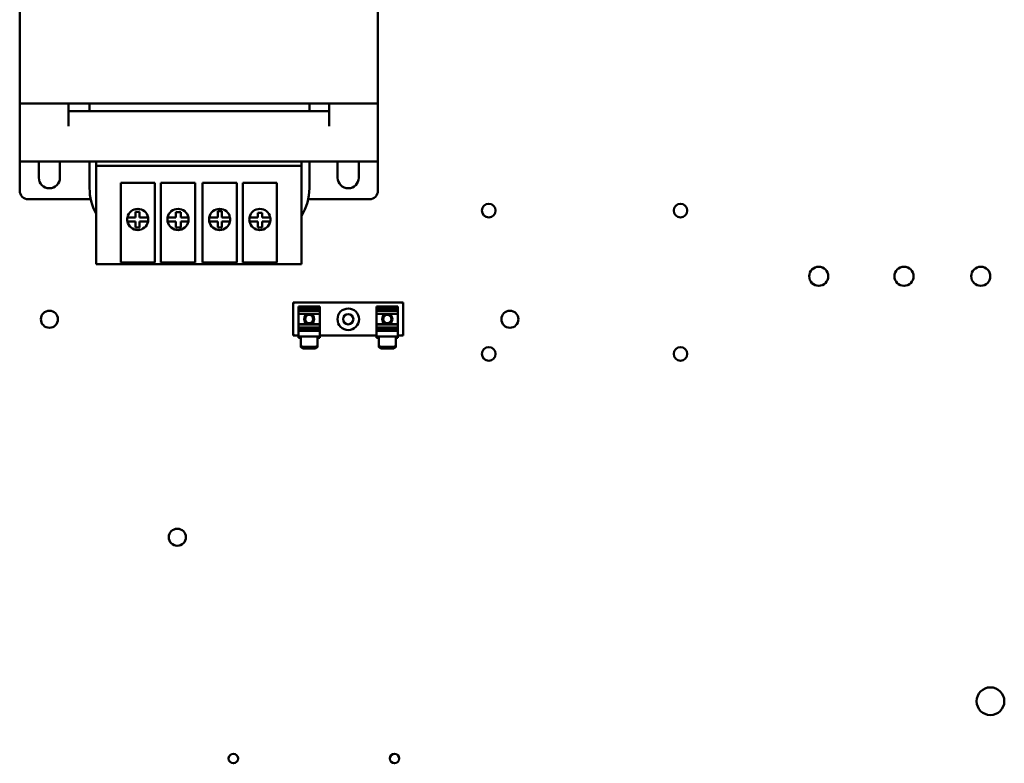
# Model space of a CAD drawing. Units: inches. Extents: x 0.5 to 21.5, y 0.2 to 16.7.
# Drawn here: x 13.4 to 14.9, y 7.4 to 8.5 of the extents above; entities that cross this region are included whole.
import ezdxf

# ---------------------------------------------------------------- set-up
doc = ezdxf.new("R2010")
doc.units = ezdxf.units.IN
doc.header["$MEASUREMENT"] = 0
doc.layers.add('Visible (ANSI)', color=7, linetype='Continuous', lineweight=50)

msp = doc.modelspace()

# ---------------------------------------------------------------- linework, layer by layer
at = {"layer": 'Visible (ANSI)'}
for p, q in [((13.4466, 8.3732), (13.4466, 8.5502)), ((13.9716, 8.5502), (13.9716, 8.3732)), ((13.4466, 8.2882), (13.4466, 8.3732)), ((13.9716, 8.3732), (13.4466, 8.3732)), ((13.5181, 8.3402), (13.5181, 8.3732)), ((13.549, 8.3732), (13.549, 8.3622)), ((13.8712, 8.3732), (13.8712, 8.3622)), ((13.9001, 8.3732), (13.9001, 8.3402)), ((13.9716, 8.3732), (13.9716, 8.2882)), ((13.9001, 8.3622), (13.5181, 8.3622)), ((13.4466, 8.2882), (13.9716, 8.2882)), ((13.4466, 8.2457), (13.4466, 8.2882)), ((13.4746, 8.2647), (13.4746, 8.2882)), ((13.5056, 8.2882), (13.5056, 8.2647)), ((13.549, 8.2882), (13.549, 8.2492)), ((13.5586, 8.2823), (13.5586, 8.2882)), ((13.8596, 8.2882), (13.8596, 8.2823)), ((13.8712, 8.2882), (13.8712, 8.2492)), ((13.9126, 8.2647), (13.9126, 8.2882)), ((13.9436, 8.2882), (13.9436, 8.2647)), ((13.9716, 8.2882), (13.9716, 8.2457)), ((13.5586, 8.2823), (13.5586, 8.1602)), ((13.8596, 8.2823), (13.5586, 8.2823)), ((13.8596, 8.1602), (13.8596, 8.2823)), ((13.5946, 8.1602), (13.5946, 8.2572)), ((13.5946, 8.2572), (13.6446, 8.2572)), ((13.6446, 8.2572), (13.6446, 8.1602)), ((13.6536, 8.1602), (13.6536, 8.2572)), ((13.6536, 8.2572), (13.7036, 8.2572)), ((13.7036, 8.2572), (13.7036, 8.1602)), ((13.7146, 8.1602), (13.7146, 8.2572)), ((13.7146, 8.2572), (13.7646, 8.2572)), ((13.7646, 8.2572), (13.7646, 8.1602)), ((13.7736, 8.1602), (13.7736, 8.2572)), ((13.7736, 8.2572), (13.8236, 8.2572)), ((13.8236, 8.2572), (13.8236, 8.1602)), ((13.5507, 8.2332), (13.4591, 8.2332)), ((13.9591, 8.2332), (13.8695, 8.2332)), ((13.6163, 8.2149), (13.6224, 8.2149)), ((13.6163, 8.2065), (13.6163, 8.2149)), ((13.6224, 8.2149), (13.6224, 8.2065)), ((13.6756, 8.2144), (13.6828, 8.2144)), ((13.6756, 8.2065), (13.6756, 8.2144)), ((13.6828, 8.2144), (13.6828, 8.2065)), ((13.7368, 8.2155), (13.7426, 8.2155)), ((13.7368, 8.2065), (13.7368, 8.2155)), ((13.7426, 8.2155), (13.7426, 8.2065)), ((13.7958, 8.2065), (13.7958, 8.2133)), ((13.7958, 8.2133), (13.8022, 8.2133)), ((13.8022, 8.2133), (13.8022, 8.2065)), ((13.6044, 8.2065), (13.6074, 8.2065)), ((13.6074, 8.2005), (13.6044, 8.2005)), ((13.6074, 8.2065), (13.6163, 8.2065)), ((13.6163, 8.2005), (13.6074, 8.2005)), ((13.6163, 8.1916), (13.6163, 8.2005)), ((13.6224, 8.2065), (13.6317, 8.2065)), ((13.6224, 8.2005), (13.6224, 8.1916)), ((13.6317, 8.2005), (13.6224, 8.2005)), ((13.6317, 8.2065), (13.6348, 8.2065)), ((13.6348, 8.2005), (13.6317, 8.2005)), ((13.6634, 8.2065), (13.6664, 8.2065)), ((13.6664, 8.2005), (13.6634, 8.2005)), ((13.6664, 8.2065), (13.6756, 8.2065)), ((13.6756, 8.2005), (13.6664, 8.2005)), ((13.6756, 8.1916), (13.6756, 8.2005)), ((13.6828, 8.2065), (13.6907, 8.2065)), ((13.6907, 8.2005), (13.6828, 8.2005)), ((13.6828, 8.2005), (13.6828, 8.1918)), ((13.6907, 8.2065), (13.6938, 8.2065)), ((13.6938, 8.2005), (13.6907, 8.2005)), ((13.7244, 8.2065), (13.7274, 8.2065)), ((13.7274, 8.2005), (13.7244, 8.2005)), ((13.7274, 8.2065), (13.7368, 8.2065)), ((13.7368, 8.2005), (13.7274, 8.2005)), ((13.7368, 8.1916), (13.7368, 8.2005)), ((13.7426, 8.2065), (13.7517, 8.2065)), ((13.7426, 8.2005), (13.7426, 8.1916)), ((13.7517, 8.2005), (13.7426, 8.2005)), ((13.7517, 8.2065), (13.7548, 8.2065)), ((13.7548, 8.2005), (13.7517, 8.2005)), ((13.7834, 8.2065), (13.7864, 8.2065)), ((13.7864, 8.2005), (13.7834, 8.2005)), ((13.7864, 8.2065), (13.7958, 8.2065)), ((13.7958, 8.2005), (13.7864, 8.2005)), ((13.7958, 8.1918), (13.7958, 8.2005)), ((13.8022, 8.2065), (13.8107, 8.2065)), ((13.8107, 8.2005), (13.8022, 8.2005)), ((13.8022, 8.2005), (13.8022, 8.1918)), ((13.8107, 8.2065), (13.8138, 8.2065)), ((13.8138, 8.2005), (13.8107, 8.2005)), ((13.6224, 8.1916), (13.6163, 8.1916)), ((13.6821, 8.1916), (13.6756, 8.1916)), ((13.6828, 8.1916), (13.6821, 8.1916)), ((13.6828, 8.1918), (13.6828, 8.1916)), ((13.7426, 8.1916), (13.7368, 8.1916)), ((13.8022, 8.1918), (13.7958, 8.1918)), ((13.5586, 8.1382), (13.5586, 8.1602)), ((13.5946, 8.1602), (13.5946, 8.1406)), ((13.6446, 8.1406), (13.6446, 8.1602)), ((13.6536, 8.1602), (13.6536, 8.1406)), ((13.7036, 8.1406), (13.7036, 8.1602)), ((13.7146, 8.1602), (13.7146, 8.1406)), ((13.7646, 8.1406), (13.7646, 8.1602)), ((13.7736, 8.1602), (13.7736, 8.1406)), ((13.8236, 8.1406), (13.8236, 8.1602)), ((13.8596, 8.1602), (13.8596, 8.1382)), ((13.6446, 8.1406), (13.5946, 8.1406)), ((13.7036, 8.1406), (13.6536, 8.1406)), ((13.7646, 8.1406), (13.7146, 8.1406)), ((13.8236, 8.1406), (13.7736, 8.1406)), ((13.5586, 8.1382), (13.8596, 8.1382)), ((13.8475, 8.0819), (13.8495, 8.0799)), ((13.8475, 8.0819), (13.8475, 8.0332)), ((14.0086, 8.0819), (13.8475, 8.0819)), ((14.0086, 8.0819), (14.0066, 8.0799)), ((14.0086, 8.0332), (14.0086, 8.0819)), ((13.8552, 8.0755), (13.8552, 8.0759)), ((13.8864, 8.0759), (13.8552, 8.0759)), ((13.8552, 8.0755), (13.8552, 8.0723)), ((13.8552, 8.0723), (13.8552, 8.0695)), ((13.8552, 8.0723), (13.8864, 8.0723)), ((13.8552, 8.0695), (13.8552, 8.0651)), ((13.8864, 8.0695), (13.8552, 8.0695)), ((13.8864, 8.0759), (13.8864, 8.0755)), ((13.8864, 8.0723), (13.8864, 8.0755)), ((13.8864, 8.0695), (13.8864, 8.0723)), ((13.8864, 8.0651), (13.8864, 8.0695)), ((13.9697, 8.0755), (13.9697, 8.0759)), ((14.0009, 8.0759), (13.9697, 8.0759)), ((13.9697, 8.0755), (13.9697, 8.0723)), ((13.9697, 8.0723), (13.9697, 8.0695)), ((13.9697, 8.0723), (14.0009, 8.0723)), ((13.9697, 8.0695), (13.9697, 8.0651)), ((14.0009, 8.0695), (13.9697, 8.0695)), ((14.0009, 8.0759), (14.0009, 8.0755)), ((14.0009, 8.0723), (14.0009, 8.0755)), ((14.0009, 8.0695), (14.0009, 8.0723)), ((14.0009, 8.0651), (14.0009, 8.0695)), ((13.8552, 8.0651), (13.8552, 8.05)), ((13.8864, 8.0651), (13.8552, 8.0651)), ((13.8864, 8.05), (13.8864, 8.0651)), ((13.9697, 8.0651), (13.9697, 8.05)), ((14.0009, 8.0651), (13.9697, 8.0651)), ((14.0009, 8.05), (14.0009, 8.0651)), ((13.8552, 8.05), (13.8552, 8.0497)), ((13.8864, 8.05), (13.8552, 8.05)), ((13.8552, 8.0497), (13.8552, 8.0451)), ((13.8864, 8.0497), (13.8552, 8.0497)), ((13.8552, 8.0451), (13.8552, 8.0424)), ((13.8864, 8.0451), (13.8552, 8.0451)), ((13.8552, 8.0424), (13.8552, 8.0407)), ((13.8552, 8.0424), (13.8864, 8.0424)), ((13.8552, 8.0404), (13.8552, 8.0407)), ((13.8552, 8.0404), (13.8552, 8.032)), ((13.8864, 8.0404), (13.8552, 8.0404)), ((13.8864, 8.0497), (13.8864, 8.05)), ((13.8864, 8.0451), (13.8864, 8.0497)), ((13.8864, 8.0424), (13.8864, 8.0451)), ((13.8864, 8.0407), (13.8864, 8.0424)), ((13.8864, 8.0407), (13.8864, 8.0404)), ((13.8864, 8.032), (13.8864, 8.0404)), ((13.9697, 8.05), (13.9697, 8.0497)), ((14.0009, 8.05), (13.9697, 8.05)), ((13.9697, 8.0497), (13.9697, 8.0451)), ((14.0009, 8.0497), (13.9697, 8.0497)), ((13.9697, 8.0451), (13.9697, 8.0424)), ((14.0009, 8.0451), (13.9697, 8.0451)), ((13.9697, 8.0424), (13.9697, 8.0407)), ((13.9697, 8.0424), (14.0009, 8.0424)), ((13.9697, 8.0404), (13.9697, 8.0407)), ((13.9697, 8.0404), (13.9697, 8.032)), ((14.0009, 8.0404), (13.9697, 8.0404)), ((14.0009, 8.0497), (14.0009, 8.05)), ((14.0009, 8.0451), (14.0009, 8.0497)), ((14.0009, 8.0424), (14.0009, 8.0451)), ((14.0009, 8.0407), (14.0009, 8.0424)), ((14.0009, 8.0407), (14.0009, 8.0404)), ((14.0009, 8.032), (14.0009, 8.0404)), ((13.8475, 8.0332), (13.8495, 8.0352)), ((13.8475, 8.0332), (13.8552, 8.0332)), ((13.8584, 8.032), (13.8552, 8.032)), ((13.8552, 8.0298), (13.8552, 8.032)), ((13.8584, 8.0298), (13.8552, 8.0298)), ((13.8584, 8.032), (13.8584, 8.0187)), ((13.8832, 8.032), (13.8584, 8.032)), ((13.8832, 8.0187), (13.8832, 8.032)), ((13.8864, 8.032), (13.8832, 8.032)), ((13.8864, 8.0298), (13.8832, 8.0298)), ((13.8864, 8.0332), (13.9697, 8.0332)), ((13.8864, 8.032), (13.8864, 8.0298)), ((13.9729, 8.032), (13.9697, 8.032)), ((13.9697, 8.0298), (13.9697, 8.032)), ((13.9729, 8.0298), (13.9697, 8.0298)), ((13.9729, 8.032), (13.9729, 8.0187)), ((13.9977, 8.032), (13.9729, 8.032)), ((13.9977, 8.0187), (13.9977, 8.032)), ((14.0009, 8.032), (13.9977, 8.032)), ((14.0009, 8.0298), (13.9977, 8.0298)), ((14.0009, 8.0332), (14.0086, 8.0332)), ((14.0009, 8.032), (14.0009, 8.0298)), ((14.0086, 8.0332), (14.0066, 8.0352)), ((13.8614, 8.0167), (13.8584, 8.0187)), ((13.8584, 8.0187), (13.8584, 8.0165)), ((13.8584, 8.0165), (13.8614, 8.0145)), ((13.8614, 8.0145), (13.8614, 8.0167)), ((13.8802, 8.0167), (13.8614, 8.0167)), ((13.8802, 8.0145), (13.8614, 8.0145)), ((13.8832, 8.0187), (13.8802, 8.0167)), ((13.8802, 8.0167), (13.8802, 8.0145)), ((13.8802, 8.0145), (13.8832, 8.0165)), ((13.8832, 8.0165), (13.8832, 8.0187)), ((13.9759, 8.0167), (13.9729, 8.0187)), ((13.9729, 8.0187), (13.9729, 8.0165)), ((13.9729, 8.0165), (13.9759, 8.0145)), ((13.9759, 8.0145), (13.9759, 8.0167)), ((13.9947, 8.0167), (13.9759, 8.0167)), ((13.9947, 8.0145), (13.9759, 8.0145)), ((13.9977, 8.0187), (13.9947, 8.0167)), ((13.9947, 8.0167), (13.9947, 8.0145)), ((13.9947, 8.0145), (13.9977, 8.0165)), ((13.9977, 8.0165), (13.9977, 8.0187))]:
    msp.add_line(p, q, dxfattribs=at)
for centre, radius in [((14.1341, 8.2165), 0.01), ((14.4151, 8.2165), 0.01), ((14.6177, 8.1202), 0.014), ((14.7427, 8.1202), 0.014), ((14.8552, 8.1202), 0.014), ((13.4901, 8.0572), 0.0125), ((13.9281, 8.0572), 0.0158), ((14.1651, 8.0572), 0.0125), ((13.8708, 8.0575), 0.0075), ((13.8708, 8.0575), 0.006), ((13.9281, 8.0572), 0.0075), ((13.9853, 8.0575), 0.0075), ((13.9853, 8.0575), 0.006), ((14.1341, 8.0065), 0.01), ((14.4151, 8.0065), 0.01), ((13.6776, 7.7377), 0.0125), ((14.8694, 7.4974), 0.0203), ((13.7597, 7.4133), 0.0069), ((13.9961, 7.4133), 0.0069)]:
    msp.add_circle(centre, radius, dxfattribs=at)
for centre, radius, start, end in [((13.4901, 8.2647), 0.0155, 180, 0), ((13.9281, 8.2647), 0.0155, 180, 0), ((13.4591, 8.2457), 0.0125, 180, 270), ((13.625, 8.2492), 0.076, 180, 209.0948), ((13.7952, 8.2492), 0.076, 327.8416, 0), ((13.9591, 8.2457), 0.0125, 270, 0), ((13.6196, 8.2035), 0.0155, 11.1599, 168.8401), ((13.6786, 8.2035), 0.0155, 11.1599, 168.8401), ((13.7396, 8.2035), 0.0155, 11.1599, 168.8401), ((13.7986, 8.2035), 0.0155, 11.1599, 168.8401), ((13.6196, 8.2035), 0.0155, 168.8401, 191.1599), ((13.6196, 8.2035), 0.0155, 191.1599, 348.8401), ((13.6196, 8.2035), 0.0155, 348.8401, 11.1599), ((13.6786, 8.2035), 0.0155, 168.8401, 191.1599), ((13.6786, 8.2035), 0.0155, 191.1599, 348.8401), ((13.6786, 8.2035), 0.0155, 348.8401, 11.1599), ((13.7396, 8.2035), 0.0155, 168.8401, 191.1599), ((13.7396, 8.2035), 0.0155, 191.1599, 348.8401), ((13.7396, 8.2035), 0.0155, 348.8401, 11.1599), ((13.7986, 8.2035), 0.0155, 168.8401, 191.1599), ((13.7986, 8.2035), 0.0155, 191.1599, 348.8401), ((13.7986, 8.2035), 0.0155, 348.8401, 11.1599)]:
    msp.add_arc(centre, radius, start, end, dxfattribs=at)

doc.saveas('drawing.dxf')
